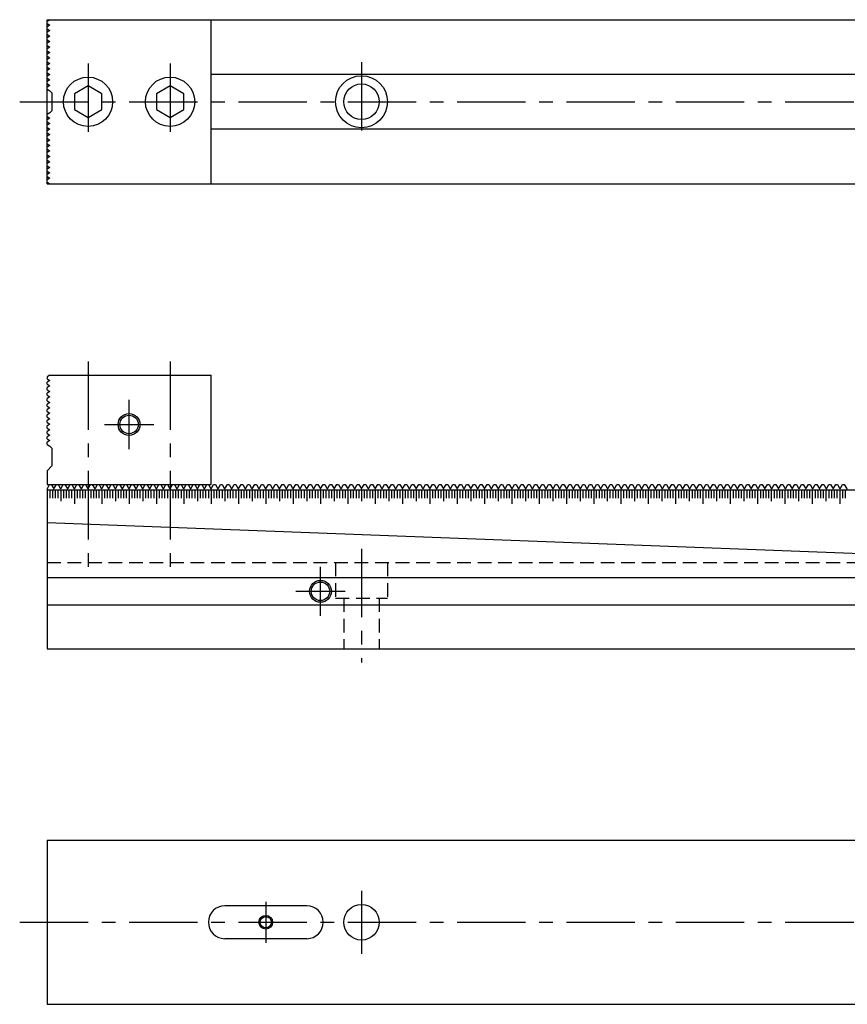
# Model space of a CAD drawing. Extents: x 1 to 971, y 0 to 440.
# Drawn here: x 200 to 503, y 80 to 440 of the extents above; entities that cross this region are included whole.
import ezdxf

# ---------------------------------------------------------------- set-up
doc = ezdxf.new("R2010")
doc.units = 0
doc.header["$LTSCALE"] = 20
doc.header["$MEASUREMENT"] = 0
doc.linetypes.add('CENTER', pattern=[2, 1.25, -0.25, 0.25, -0.25])
doc.linetypes.add('HIDDEN', pattern=[0.375, 0.25, -0.125])
doc.layers.get('0').update_dxf_attribs({"linetype": 'CONTINUOUS'})
for name, color, linetype in [('1', 1, 'CENTER'), ('2', 2, 'HIDDEN'), ('3', 3, 'CONTINUOUS')]:
    doc.layers.add(name, color=color, linetype=linetype)

msp = doc.modelspace()

# ---------------------------------------------------------------- linework, layer by layer
for p, q in [((210, 440), (840, 440)), ((210, 380), (210, 440)), ((211.05, 440), (210, 439.39)), ((270, 380), (270, 440)), ((210, 438.61), (211.05, 438)), ((211.05, 438), (210, 437.39)), ((210, 436.61), (211.05, 436)), ((211.05, 436), (210, 435.39)), ((210, 434.61), (211.05, 434)), ((211.05, 434), (210, 433.39)), ((210, 432.61), (211.05, 432)), ((211.05, 432), (210, 431.39)), ((210, 430.61), (211.05, 430)), ((211.05, 430), (210, 429.39)), ((210, 428.61), (211.05, 428)), ((211.05, 428), (210, 427.39)), ((210, 426.61), (211.05, 426)), ((211.05, 426), (210, 425.39)), ((210, 424.61), (211.05, 424)), ((211.05, 424), (210, 423.39)), ((210, 422.61), (211.05, 422)), ((211.05, 422), (210, 421.39)), ((210, 420.61), (211.05, 420)), ((211.05, 420), (210, 419.39)), ((210, 418.61), (211.05, 418)), ((211.05, 418), (210, 417.39)), ((840, 420), (270, 420)), ((210, 416.61), (211.05, 416)), ((211.05, 416), (210, 415.39)), ((210, 414.61), (211.05, 414)), ((225, 415.77), (220, 412.89)), ((230, 412.89), (225, 415.77)), ((255, 415.77), (250, 412.89)), ((260, 412.89), (255, 415.77)), ((211.05, 414), (211.75, 413.3)), ((211.75, 413.3), (211.75, 406.7)), ((220, 412.89), (220, 407.11)), ((230, 407.11), (230, 412.89)), ((250, 412.89), (250, 407.11)), ((260, 407.11), (260, 412.89)), ((220, 407.11), (225, 404.23)), ((225, 404.23), (230, 407.11)), ((250, 407.11), (255, 404.23)), ((255, 404.23), (260, 407.11)), ((211.05, 406), (210, 405.39)), ((210, 404.61), (211.05, 404)), ((211.05, 404), (210, 403.39)), ((211.75, 406.7), (211.05, 406)), ((210, 402.61), (211.05, 402)), ((211.05, 402), (210, 401.39)), ((210, 400.61), (211.05, 400)), ((211.05, 400), (210, 399.39)), ((840, 400), (270, 400)), ((210, 398.61), (211.05, 398)), ((211.05, 398), (210, 397.39)), ((210, 396.61), (211.05, 396)), ((211.05, 396), (210, 395.39)), ((210, 394.61), (211.05, 394)), ((211.05, 394), (210, 393.39)), ((210, 392.61), (211.05, 392)), ((211.05, 392), (210, 391.39)), ((210, 390.61), (211.05, 390)), ((211.05, 390), (210, 389.39)), ((210, 388.61), (211.05, 388)), ((211.05, 388), (210, 387.39)), ((210, 386.61), (211.05, 386)), ((211.05, 386), (210, 385.39)), ((210, 384.61), (211.05, 384)), ((211.05, 384), (210, 383.39)), ((210, 382.61), (211.05, 382)), ((211.05, 382), (210, 381.39)), ((210, 380.61), (211.05, 380)), ((210, 380), (840, 380)), ((211.05, 310), (210, 309.48)), ((211.05, 310), (270, 310)), ((270, 270), (270, 310)), ((210, 309.48), (210, 308.7)), ((210, 308.7), (211.05, 308.09)), ((211.05, 308.09), (210, 307.48)), ((210, 306.7), (210, 307.48)), ((210, 306.7), (211.05, 306.09)), ((211.05, 306.09), (210, 305.48)), ((210, 304.7), (210, 305.48)), ((210, 304.7), (211.05, 304.09)), ((211.05, 304.09), (210, 303.48)), ((210, 302.7), (210, 303.48)), ((210, 302.7), (211.05, 302.09)), ((211.05, 302.09), (210, 301.48)), ((210, 300.7), (210, 301.48)), ((210, 300.7), (211.05, 300.09)), ((211.05, 300.09), (210, 299.48)), ((210, 298.7), (210, 299.48)), ((210, 298.7), (211.05, 298.09)), ((211.05, 298.09), (210, 297.48)), ((210, 296.7), (210, 297.48)), ((210, 296.7), (211.05, 296.09)), ((211.05, 296.09), (210, 295.48)), ((210, 294.7), (210, 295.48)), ((210, 294.7), (211.05, 294.09)), ((211.05, 294.09), (210, 293.48)), ((210, 292.7), (210, 293.48)), ((210, 292.7), (211.05, 292.09)), ((211.05, 292.09), (210, 291.48)), ((210, 290.7), (210, 291.48)), ((210, 290.7), (211.05, 290.09)), ((211.05, 290.09), (210, 289.48)), ((210, 288.7), (210, 289.48)), ((210, 288.7), (211.05, 288.09)), ((211.05, 288.09), (210, 287.48)), ((210, 286.7), (210, 287.48)), ((210, 286.7), (211.05, 286.09)), ((211.05, 286.09), (210, 285.48)), ((210, 284.7), (210, 285.48)), ((210, 284.7), (211.05, 284.09)), ((211.05, 284.09), (211.75, 283.39)), ((211.75, 283.39), (211.75, 276.84)), ((211.75, 276.84), (210, 275.09)), ((210, 275.09), (210, 270)), ((210, 268.37), (210.94, 270)), ((210, 270), (270, 270)), ((210.94, 270), (211.56, 270)), ((211.56, 270), (212.33, 268.67)), ((212.67, 268.67), (213.44, 270)), ((213.44, 270), (214.06, 270)), ((214.06, 270), (214.83, 268.67)), ((215.17, 268.67), (215.94, 270)), ((215.94, 270), (216.56, 270)), ((216.56, 270), (217.33, 268.67)), ((217.67, 268.67), (218.44, 270)), ((218.44, 270), (219.06, 270)), ((219.06, 270), (219.83, 268.67)), ((220.17, 268.67), (220.94, 270)), ((220.94, 270), (221.56, 270)), ((221.56, 270), (222.33, 268.67)), ((222.67, 268.67), (223.44, 270)), ((223.44, 270), (224.06, 270)), ((224.06, 270), (224.83, 268.67)), ((225.17, 268.67), (225.94, 270)), ((225.94, 270), (226.56, 270)), ((226.56, 270), (227.33, 268.67)), ((227.67, 268.67), (228.44, 270)), ((228.44, 270), (229.06, 270)), ((229.06, 270), (229.83, 268.67)), ((230.17, 268.67), (230.94, 270)), ((230.94, 270), (231.56, 270)), ((231.56, 270), (232.33, 268.67)), ((232.67, 268.67), (233.44, 270)), ((233.44, 270), (234.06, 270)), ((234.06, 270), (234.83, 268.67)), ((235.17, 268.67), (235.94, 270)), ((235.94, 270), (236.56, 270)), ((236.56, 270), (237.33, 268.67)), ((237.67, 268.67), (238.44, 270)), ((238.44, 270), (239.06, 270)), ((239.06, 270), (239.83, 268.67)), ((240.17, 268.67), (240.94, 270)), ((240.94, 270), (241.56, 270)), ((241.56, 270), (242.33, 268.67)), ((242.67, 268.67), (243.44, 270)), ((243.44, 270), (244.06, 270)), ((244.06, 270), (244.83, 268.67)), ((245.17, 268.67), (245.94, 270)), ((245.94, 270), (246.56, 270)), ((246.56, 270), (247.33, 268.67)), ((247.67, 268.67), (248.44, 270)), ((248.44, 270), (249.06, 270)), ((249.06, 270), (249.83, 268.67)), ((250.17, 268.67), (250.94, 270)), ((250.94, 270), (251.56, 270)), ((251.56, 270), (252.33, 268.67)), ((252.67, 268.67), (253.44, 270)), ((253.44, 270), (254.06, 270)), ((254.06, 270), (254.83, 268.67)), ((255.17, 268.67), (255.94, 270)), ((255.94, 270), (256.56, 270)), ((256.56, 270), (257.33, 268.67)), ((257.67, 268.67), (258.44, 270)), ((258.44, 270), (259.06, 270)), ((259.06, 270), (259.83, 268.67)), ((260.17, 268.67), (260.94, 270)), ((260.94, 270), (261.56, 270)), ((261.56, 270), (262.33, 268.67)), ((262.67, 268.67), (263.44, 270)), ((263.44, 270), (264.06, 270)), ((264.06, 270), (264.83, 268.67)), ((265.17, 268.67), (265.94, 270)), ((265.94, 270), (266.56, 270)), ((266.56, 270), (267.33, 268.67)), ((267.67, 268.67), (268.44, 270)), ((268.44, 270), (269.06, 270)), ((269.06, 270), (269.83, 268.67)), ((270.17, 268.67), (270.94, 270)), ((270.94, 270), (271.56, 270)), ((271.56, 270), (272.33, 268.67)), ((272.67, 268.67), (273.44, 270)), ((273.44, 270), (274.06, 270)), ((274.06, 270), (274.83, 268.67)), ((275.17, 268.67), (275.94, 270)), ((275.94, 270), (276.56, 270)), ((276.56, 270), (277.33, 268.67)), ((277.67, 268.67), (278.44, 270)), ((278.44, 270), (279.06, 270)), ((279.06, 270), (279.83, 268.67)), ((280.17, 268.67), (280.94, 270)), ((280.94, 270), (281.56, 270)), ((281.56, 270), (282.33, 268.67)), ((282.67, 268.67), (283.44, 270)), ((283.44, 270), (284.06, 270)), ((284.06, 270), (284.83, 268.67)), ((285.17, 268.67), (285.94, 270)), ((285.94, 270), (286.56, 270)), ((286.56, 270), (287.33, 268.67)), ((287.67, 268.67), (288.44, 270)), ((288.44, 270), (289.06, 270)), ((289.06, 270), (289.83, 268.67)), ((290.17, 268.67), (290.94, 270)), ((290.94, 270), (291.56, 270)), ((291.56, 270), (292.33, 268.67)), ((292.67, 268.67), (293.44, 270)), ((293.44, 270), (294.06, 270)), ((294.06, 270), (294.83, 268.67)), ((295.17, 268.67), (295.94, 270)), ((295.94, 270), (296.56, 270)), ((296.56, 270), (297.33, 268.67)), ((297.67, 268.67), (298.44, 270)), ((298.44, 270), (299.06, 270)), ((299.06, 270), (299.83, 268.67)), ((300.17, 268.67), (300.94, 270)), ((300.94, 270), (301.56, 270)), ((301.56, 270), (302.33, 268.67)), ((302.67, 268.67), (303.44, 270)), ((303.44, 270), (304.06, 270)), ((304.06, 270), (304.83, 268.67)), ((305.17, 268.67), (305.94, 270)), ((305.94, 270), (306.56, 270)), ((306.56, 270), (307.33, 268.67)), ((307.67, 268.67), (308.44, 270)), ((308.44, 270), (309.06, 270)), ((309.06, 270), (309.83, 268.67)), ((310.17, 268.67), (310.94, 270)), ((310.94, 270), (311.56, 270)), ((311.56, 270), (312.33, 268.67)), ((312.67, 268.67), (313.44, 270)), ((313.44, 270), (314.06, 270)), ((314.06, 270), (314.83, 268.67)), ((315.17, 268.67), (315.94, 270)), ((315.94, 270), (316.56, 270)), ((316.56, 270), (317.33, 268.67)), ((317.67, 268.67), (318.44, 270)), ((318.44, 270), (319.06, 270)), ((319.06, 270), (319.83, 268.67)), ((320.17, 268.67), (320.94, 270)), ((320.94, 270), (321.56, 270)), ((321.56, 270), (322.33, 268.67)), ((322.67, 268.67), (323.44, 270)), ((323.44, 270), (324.06, 270)), ((324.06, 270), (324.83, 268.67)), ((325.17, 268.67), (325.94, 270)), ((325.94, 270), (326.56, 270)), ((326.56, 270), (327.33, 268.67)), ((327.67, 268.67), (328.44, 270)), ((328.44, 270), (329.06, 270)), ((329.06, 270), (329.83, 268.67)), ((330.17, 268.67), (330.94, 270)), ((330.94, 270), (331.56, 270)), ((331.56, 270), (332.33, 268.67)), ((332.67, 268.67), (333.44, 270)), ((333.44, 270), (334.06, 270)), ((334.06, 270), (334.83, 268.67)), ((335.17, 268.67), (335.94, 270)), ((335.94, 270), (336.56, 270)), ((336.56, 270), (337.33, 268.67)), ((337.67, 268.67), (338.44, 270)), ((338.44, 270), (339.06, 270)), ((339.06, 270), (339.83, 268.67)), ((340.17, 268.67), (340.94, 270)), ((340.94, 270), (341.56, 270)), ((341.56, 270), (342.33, 268.67)), ((342.67, 268.67), (343.44, 270)), ((343.44, 270), (344.06, 270)), ((344.06, 270), (344.83, 268.67)), ((345.17, 268.67), (345.94, 270)), ((345.94, 270), (346.56, 270)), ((346.56, 270), (347.33, 268.67)), ((347.67, 268.67), (348.44, 270)), ((348.44, 270), (349.06, 270)), ((349.06, 270), (349.83, 268.67)), ((350.17, 268.67), (350.94, 270)), ((350.94, 270), (351.56, 270)), ((351.56, 270), (352.33, 268.67)), ((352.67, 268.67), (353.44, 270)), ((353.44, 270), (354.06, 270)), ((354.06, 270), (354.83, 268.67)), ((355.17, 268.67), (355.94, 270)), ((355.94, 270), (356.56, 270)), ((356.56, 270), (357.33, 268.67)), ((357.67, 268.67), (358.44, 270)), ((358.44, 270), (359.06, 270)), ((359.06, 270), (359.83, 268.67)), ((360.17, 268.67), (360.94, 270)), ((360.94, 270), (361.56, 270)), ((361.56, 270), (362.33, 268.67)), ((362.67, 268.67), (363.44, 270)), ((363.44, 270), (364.06, 270)), ((364.06, 270), (364.83, 268.67)), ((365.17, 268.67), (365.94, 270)), ((365.94, 270), (366.56, 270)), ((366.56, 270), (367.33, 268.67)), ((367.67, 268.67), (368.44, 270)), ((368.44, 270), (369.06, 270)), ((369.06, 270), (369.83, 268.67)), ((370.17, 268.67), (370.94, 270)), ((370.94, 270), (371.56, 270)), ((371.56, 270), (372.33, 268.67)), ((372.67, 268.67), (373.44, 270)), ((373.44, 270), (374.06, 270)), ((374.06, 270), (374.83, 268.67)), ((375.17, 268.67), (375.94, 270)), ((375.94, 270), (376.56, 270)), ((376.56, 270), (377.33, 268.67)), ((377.67, 268.67), (378.44, 270)), ((378.44, 270), (379.06, 270)), ((379.06, 270), (379.83, 268.67)), ((380.17, 268.67), (380.94, 270)), ((380.94, 270), (381.56, 270)), ((381.56, 270), (382.33, 268.67)), ((382.67, 268.67), (383.44, 270)), ((383.44, 270), (384.06, 270)), ((384.06, 270), (384.83, 268.67)), ((385.17, 268.67), (385.94, 270)), ((385.94, 270), (386.56, 270)), ((386.56, 270), (387.33, 268.67)), ((387.67, 268.67), (388.44, 270)), ((388.44, 270), (389.06, 270)), ((389.06, 270), (389.83, 268.67)), ((390.17, 268.67), (390.94, 270)), ((390.94, 270), (391.56, 270)), ((391.56, 270), (392.33, 268.67)), ((392.67, 268.67), (393.44, 270)), ((393.44, 270), (394.06, 270)), ((394.06, 270), (394.83, 268.67)), ((395.17, 268.67), (395.94, 270)), ((395.94, 270), (396.56, 270)), ((396.56, 270), (397.33, 268.67)), ((397.67, 268.67), (398.44, 270)), ((398.44, 270), (399.06, 270)), ((399.06, 270), (399.83, 268.67)), ((400.17, 268.67), (400.94, 270)), ((400.94, 270), (401.56, 270)), ((401.56, 270), (402.33, 268.67)), ((402.67, 268.67), (403.44, 270)), ((403.44, 270), (404.06, 270)), ((404.06, 270), (404.83, 268.67)), ((405.17, 268.67), (405.94, 270)), ((405.94, 270), (406.56, 270)), ((406.56, 270), (407.33, 268.67)), ((407.67, 268.67), (408.44, 270)), ((408.44, 270), (409.06, 270)), ((409.06, 270), (409.83, 268.67)), ((410.17, 268.67), (410.94, 270)), ((410.94, 270), (411.56, 270)), ((411.56, 270), (412.33, 268.67)), ((412.67, 268.67), (413.44, 270)), ((413.44, 270), (414.06, 270)), ((414.06, 270), (414.83, 268.67)), ((415.17, 268.67), (415.94, 270)), ((415.94, 270), (416.56, 270)), ((416.56, 270), (417.33, 268.67)), ((417.67, 268.67), (418.44, 270)), ((418.44, 270), (419.06, 270)), ((419.06, 270), (419.83, 268.67)), ((420.17, 268.67), (420.94, 270)), ((420.94, 270), (421.56, 270)), ((421.56, 270), (422.33, 268.67)), ((422.67, 268.67), (423.44, 270)), ((423.44, 270), (424.06, 270)), ((424.06, 270), (424.83, 268.67)), ((425.17, 268.67), (425.94, 270)), ((425.94, 270), (426.56, 270)), ((426.56, 270), (427.33, 268.67)), ((427.67, 268.67), (428.44, 270)), ((428.44, 270), (429.06, 270)), ((429.06, 270), (429.83, 268.67)), ((430.17, 268.67), (430.94, 270)), ((430.94, 270), (431.56, 270)), ((431.56, 270), (432.33, 268.67)), ((432.67, 268.67), (433.44, 270)), ((433.44, 270), (434.06, 270)), ((434.06, 270), (434.83, 268.67)), ((435.17, 268.67), (435.94, 270)), ((435.94, 270), (436.56, 270)), ((436.56, 270), (437.33, 268.67)), ((437.67, 268.67), (438.44, 270)), ((438.44, 270), (439.06, 270)), ((439.06, 270), (439.83, 268.67)), ((440.17, 268.67), (440.94, 270)), ((440.94, 270), (441.56, 270)), ((441.56, 270), (442.33, 268.67)), ((442.67, 268.67), (443.44, 270)), ((443.44, 270), (444.06, 270)), ((444.06, 270), (444.83, 268.67)), ((445.17, 268.67), (445.94, 270)), ((445.94, 270), (446.56, 270)), ((446.56, 270), (447.33, 268.67)), ((447.67, 268.67), (448.44, 270)), ((448.44, 270), (449.06, 270)), ((449.06, 270), (449.83, 268.67)), ((450.17, 268.67), (450.94, 270)), ((450.94, 270), (451.56, 270)), ((451.56, 270), (452.33, 268.67)), ((452.67, 268.67), (453.44, 270)), ((453.44, 270), (454.06, 270)), ((454.06, 270), (454.83, 268.67)), ((455.17, 268.67), (455.94, 270)), ((455.94, 270), (456.56, 270)), ((456.56, 270), (457.33, 268.67)), ((457.67, 268.67), (458.44, 270)), ((458.44, 270), (459.06, 270)), ((459.06, 270), (459.83, 268.67)), ((460.17, 268.67), (460.94, 270)), ((460.94, 270), (461.56, 270)), ((461.56, 270), (462.33, 268.67)), ((462.67, 268.67), (463.44, 270)), ((463.44, 270), (464.06, 270)), ((464.06, 270), (464.83, 268.67)), ((465.17, 268.67), (465.94, 270)), ((465.94, 270), (466.56, 270)), ((466.56, 270), (467.33, 268.67)), ((467.67, 268.67), (468.44, 270)), ((468.44, 270), (469.06, 270)), ((469.06, 270), (469.83, 268.67)), ((470.17, 268.67), (470.94, 270)), ((470.94, 270), (471.56, 270)), ((471.56, 270), (472.33, 268.67)), ((472.67, 268.67), (473.44, 270)), ((473.44, 270), (474.06, 270)), ((474.06, 270), (474.83, 268.67)), ((475.17, 268.67), (475.94, 270)), ((475.94, 270), (476.56, 270)), ((476.56, 270), (477.33, 268.67)), ((477.67, 268.67), (478.44, 270)), ((478.44, 270), (479.06, 270)), ((479.06, 270), (479.83, 268.67)), ((480.17, 268.67), (480.94, 270)), ((480.94, 270), (481.56, 270)), ((481.56, 270), (482.33, 268.67)), ((482.67, 268.67), (483.44, 270)), ((483.44, 270), (484.06, 270)), ((484.06, 270), (484.83, 268.67)), ((485.17, 268.67), (485.94, 270)), ((485.94, 270), (486.56, 270)), ((486.56, 270), (487.33, 268.67)), ((487.67, 268.67), (488.44, 270)), ((488.44, 270), (489.06, 270)), ((489.06, 270), (489.83, 268.67)), ((490.17, 268.67), (490.94, 270)), ((490.94, 270), (491.56, 270)), ((491.56, 270), (492.33, 268.67)), ((492.67, 268.67), (493.44, 270)), ((493.44, 270), (494.06, 270)), ((494.06, 270), (494.83, 268.67)), ((495.17, 268.67), (495.94, 270)), ((495.94, 270), (496.56, 270)), ((496.56, 270), (497.33, 268.67)), ((497.67, 268.67), (498.44, 270)), ((498.44, 270), (499.06, 270)), ((499.06, 270), (499.83, 268.67)), ((500.17, 268.67), (500.94, 270)), ((500.94, 270), (501.56, 270)), ((501.56, 270), (502.33, 268.67)), ((210, 268.37), (210, 210)), ((840, 268), (210, 268)), ((525, 244), (210, 256)), ((210, 236), (840, 236)), ((210, 226), (840, 226)), ((210, 210), (519, 210)), ((210, 140), (210, 80)), ((210, 140), (840, 140)), ((305, 116), (275, 116)), ((305, 104), (275, 104)), ((210, 80), (840, 80))]:
    msp.add_line(p, q)
for points in [[(212.33, 268.67, 0), (212.4, 268.6, 0), (212.5, 268.57, 0), (212.6, 268.6, 0), (212.67, 268.67, 0)], [(214.83, 268.67, 0), (214.9, 268.6, 0), (215, 268.57, 0), (215.1, 268.6, 0), (215.17, 268.67, 0)], [(217.33, 268.67, 0), (217.4, 268.6, 0), (217.5, 268.57, 0), (217.6, 268.6, 0), (217.67, 268.67, 0)], [(219.83, 268.67, 0), (219.9, 268.6, 0), (220, 268.57, 0), (220.1, 268.6, 0), (220.17, 268.67, 0)], [(222.33, 268.67, 0), (222.4, 268.6, 0), (222.5, 268.57, 0), (222.6, 268.6, 0), (222.67, 268.67, 0)], [(224.83, 268.67, 0), (224.9, 268.6, 0), (225, 268.57, 0), (225.1, 268.6, 0), (225.17, 268.67, 0)], [(227.33, 268.67, 0), (227.4, 268.6, 0), (227.5, 268.57, 0), (227.6, 268.6, 0), (227.67, 268.67, 0)], [(229.83, 268.67, 0), (229.9, 268.6, 0), (230, 268.57, 0), (230.1, 268.6, 0), (230.17, 268.67, 0)], [(232.33, 268.67, 0), (232.4, 268.6, 0), (232.5, 268.57, 0), (232.6, 268.6, 0), (232.67, 268.67, 0)], [(234.83, 268.67, 0), (234.9, 268.6, 0), (235, 268.57, 0), (235.1, 268.6, 0), (235.17, 268.67, 0)], [(237.33, 268.67, 0), (237.4, 268.6, 0), (237.5, 268.57, 0), (237.6, 268.6, 0), (237.67, 268.67, 0)], [(239.83, 268.67, 0), (239.9, 268.6, 0), (240, 268.57, 0), (240.1, 268.6, 0), (240.17, 268.67, 0)], [(242.33, 268.67, 0), (242.4, 268.6, 0), (242.5, 268.57, 0), (242.6, 268.6, 0), (242.67, 268.67, 0)], [(244.83, 268.67, 0), (244.9, 268.6, 0), (245, 268.57, 0), (245.1, 268.6, 0), (245.17, 268.67, 0)], [(247.33, 268.67, 0), (247.4, 268.6, 0), (247.5, 268.57, 0), (247.6, 268.6, 0), (247.67, 268.67, 0)], [(249.83, 268.67, 0), (249.9, 268.6, 0), (250, 268.57, 0), (250.1, 268.6, 0), (250.17, 268.67, 0)], [(252.33, 268.67, 0), (252.4, 268.6, 0), (252.5, 268.57, 0), (252.6, 268.6, 0), (252.67, 268.67, 0)], [(254.83, 268.67, 0), (254.9, 268.6, 0), (255, 268.57, 0), (255.1, 268.6, 0), (255.17, 268.67, 0)], [(257.33, 268.67, 0), (257.4, 268.6, 0), (257.5, 268.57, 0), (257.6, 268.6, 0), (257.67, 268.67, 0)], [(259.83, 268.67, 0), (259.9, 268.6, 0), (260, 268.57, 0), (260.1, 268.6, 0), (260.17, 268.67, 0)], [(262.33, 268.67, 0), (262.4, 268.6, 0), (262.5, 268.57, 0), (262.6, 268.6, 0), (262.67, 268.67, 0)], [(264.83, 268.67, 0), (264.9, 268.6, 0), (265, 268.57, 0), (265.1, 268.6, 0), (265.17, 268.67, 0)], [(267.33, 268.67, 0), (267.4, 268.6, 0), (267.5, 268.57, 0), (267.6, 268.6, 0), (267.67, 268.67, 0)], [(269.83, 268.67, 0), (269.9, 268.6, 0), (270, 268.57, 0), (270.1, 268.6, 0), (270.17, 268.67, 0)], [(272.33, 268.67, 0), (272.4, 268.6, 0), (272.5, 268.57, 0), (272.6, 268.6, 0), (272.67, 268.67, 0)], [(274.83, 268.67, 0), (274.9, 268.6, 0), (275, 268.57, 0), (275.1, 268.6, 0), (275.17, 268.67, 0)], [(277.33, 268.67, 0), (277.4, 268.6, 0), (277.5, 268.57, 0), (277.6, 268.6, 0), (277.67, 268.67, 0)], [(279.83, 268.67, 0), (279.9, 268.6, 0), (280, 268.57, 0), (280.1, 268.6, 0), (280.17, 268.67, 0)], [(282.33, 268.67, 0), (282.4, 268.6, 0), (282.5, 268.57, 0), (282.6, 268.6, 0), (282.67, 268.67, 0)], [(284.83, 268.67, 0), (284.9, 268.6, 0), (285, 268.57, 0), (285.1, 268.6, 0), (285.17, 268.67, 0)], [(287.33, 268.67, 0), (287.4, 268.6, 0), (287.5, 268.57, 0), (287.6, 268.6, 0), (287.67, 268.67, 0)], [(289.83, 268.67, 0), (289.9, 268.6, 0), (290, 268.57, 0), (290.1, 268.6, 0), (290.17, 268.67, 0)], [(292.33, 268.67, 0), (292.4, 268.6, 0), (292.5, 268.57, 0), (292.6, 268.6, 0), (292.67, 268.67, 0)], [(294.83, 268.67, 0), (294.9, 268.6, 0), (295, 268.57, 0), (295.1, 268.6, 0), (295.17, 268.67, 0)], [(297.33, 268.67, 0), (297.4, 268.6, 0), (297.5, 268.57, 0), (297.6, 268.6, 0), (297.67, 268.67, 0)], [(299.83, 268.67, 0), (299.9, 268.6, 0), (300, 268.57, 0), (300.1, 268.6, 0), (300.17, 268.67, 0)], [(302.33, 268.67, 0), (302.4, 268.6, 0), (302.5, 268.57, 0), (302.6, 268.6, 0), (302.67, 268.67, 0)], [(304.83, 268.67, 0), (305, 268.57, 0), (305.1, 268.6, 0), (305.17, 268.67, 0)], [(307.33, 268.67, 0), (307.4, 268.6, 0), (307.5, 268.57, 0), (307.6, 268.6, 0), (307.67, 268.67, 0)], [(309.83, 268.67, 0), (309.9, 268.6, 0), (310, 268.57, 0), (310.1, 268.6, 0), (310.17, 268.67, 0)], [(312.33, 268.67, 0), (312.4, 268.6, 0), (312.5, 268.57, 0), (312.6, 268.6, 0), (312.67, 268.67, 0)], [(314.83, 268.67, 0), (314.9, 268.6, 0), (315, 268.57, 0), (315.1, 268.6, 0), (315.17, 268.67, 0)], [(317.33, 268.67, 0), (317.4, 268.6, 0), (317.5, 268.57, 0), (317.6, 268.6, 0), (317.67, 268.67, 0)], [(319.83, 268.67, 0), (319.9, 268.6, 0), (320, 268.57, 0), (320.17, 268.67, 0)], [(322.33, 268.67, 0), (322.4, 268.6, 0), (322.5, 268.57, 0), (322.6, 268.6, 0), (322.67, 268.67, 0)], [(324.83, 268.67, 0), (324.9, 268.6, 0), (325, 268.57, 0), (325.1, 268.6, 0), (325.17, 268.67, 0)], [(327.33, 268.67, 0), (327.4, 268.6, 0), (327.5, 268.57, 0), (327.6, 268.6, 0), (327.67, 268.67, 0)], [(329.83, 268.67, 0), (329.9, 268.6, 0), (330, 268.57, 0), (330.1, 268.6, 0), (330.17, 268.67, 0)], [(332.33, 268.67, 0), (332.4, 268.6, 0), (332.5, 268.57, 0), (332.6, 268.6, 0), (332.67, 268.67, 0)], [(334.83, 268.67, 0), (334.9, 268.6, 0), (335, 268.57, 0), (335.1, 268.6, 0), (335.17, 268.67, 0)], [(337.33, 268.67, 0), (337.4, 268.6, 0), (337.5, 268.57, 0), (337.6, 268.6, 0), (337.67, 268.67, 0)], [(339.83, 268.67, 0), (339.9, 268.6, 0), (340, 268.57, 0), (340.1, 268.6, 0), (340.17, 268.67, 0)], [(342.33, 268.67, 0), (342.4, 268.6, 0), (342.5, 268.57, 0), (342.6, 268.6, 0), (342.67, 268.67, 0)], [(344.83, 268.67, 0), (344.9, 268.6, 0), (345, 268.57, 0), (345.1, 268.6, 0), (345.17, 268.67, 0)], [(347.33, 268.67, 0), (347.4, 268.6, 0), (347.5, 268.57, 0), (347.6, 268.6, 0), (347.67, 268.67, 0)], [(349.83, 268.67, 0), (349.9, 268.6, 0), (350, 268.57, 0), (350.1, 268.6, 0), (350.17, 268.67, 0)], [(352.33, 268.67, 0), (352.4, 268.6, 0), (352.5, 268.57, 0), (352.6, 268.6, 0), (352.67, 268.67, 0)], [(354.83, 268.67, 0), (354.9, 268.6, 0), (355, 268.57, 0), (355.1, 268.6, 0), (355.17, 268.67, 0)], [(357.33, 268.67, 0), (357.4, 268.6, 0), (357.5, 268.57, 0), (357.6, 268.6, 0), (357.67, 268.67, 0)], [(359.83, 268.67, 0), (359.9, 268.6, 0), (360, 268.57, 0), (360.1, 268.6, 0), (360.17, 268.67, 0)], [(362.33, 268.67, 0), (362.4, 268.6, 0), (362.5, 268.57, 0), (362.6, 268.6, 0), (362.67, 268.67, 0)], [(364.83, 268.67, 0), (364.9, 268.6, 0), (365, 268.57, 0), (365.1, 268.6, 0), (365.17, 268.67, 0)], [(367.33, 268.67, 0), (367.4, 268.6, 0), (367.5, 268.57, 0), (367.6, 268.6, 0), (367.67, 268.67, 0)], [(369.83, 268.67, 0), (369.9, 268.6, 0), (370, 268.57, 0), (370.1, 268.6, 0), (370.17, 268.67, 0)], [(372.33, 268.67, 0), (372.4, 268.6, 0), (372.5, 268.57, 0), (372.6, 268.6, 0), (372.67, 268.67, 0)], [(374.83, 268.67, 0), (374.9, 268.6, 0), (375, 268.57, 0), (375.1, 268.6, 0), (375.17, 268.67, 0)], [(377.33, 268.67, 0), (377.4, 268.6, 0), (377.5, 268.57, 0), (377.6, 268.6, 0), (377.67, 268.67, 0)], [(379.83, 268.67, 0), (379.9, 268.6, 0), (380, 268.57, 0), (380.1, 268.6, 0), (380.17, 268.67, 0)], [(382.33, 268.67, 0), (382.4, 268.6, 0), (382.5, 268.57, 0), (382.6, 268.6, 0), (382.67, 268.67, 0)], [(384.83, 268.67, 0), (384.9, 268.6, 0), (385, 268.57, 0), (385.1, 268.6, 0), (385.17, 268.67, 0)], [(387.33, 268.67, 0), (387.4, 268.6, 0), (387.5, 268.57, 0), (387.6, 268.6, 0), (387.67, 268.67, 0)], [(389.83, 268.67, 0), (389.9, 268.6, 0), (390, 268.57, 0), (390.1, 268.6, 0), (390.17, 268.67, 0)], [(392.33, 268.67, 0), (392.4, 268.6, 0), (392.5, 268.57, 0), (392.6, 268.6, 0), (392.67, 268.67, 0)], [(394.83, 268.67, 0), (394.9, 268.6, 0), (395, 268.57, 0), (395.1, 268.6, 0), (395.17, 268.67, 0)], [(397.33, 268.67, 0), (397.4, 268.6, 0), (397.5, 268.57, 0), (397.6, 268.6, 0), (397.67, 268.67, 0)], [(399.83, 268.67, 0), (399.9, 268.6, 0), (400, 268.57, 0), (400.1, 268.6, 0), (400.17, 268.67, 0)], [(402.33, 268.67, 0), (402.4, 268.6, 0), (402.5, 268.57, 0), (402.6, 268.6, 0), (402.67, 268.67, 0)], [(404.83, 268.67, 0), (404.9, 268.6, 0), (405, 268.57, 0), (405.1, 268.6, 0), (405.17, 268.67, 0)], [(407.33, 268.67, 0), (407.4, 268.6, 0), (407.5, 268.57, 0), (407.6, 268.6, 0), (407.67, 268.67, 0)], [(409.83, 268.67, 0), (409.9, 268.6, 0), (410, 268.57, 0), (410.1, 268.6, 0), (410.17, 268.67, 0)], [(412.33, 268.67, 0), (412.4, 268.6, 0), (412.5, 268.57, 0), (412.6, 268.6, 0), (412.67, 268.67, 0)], [(414.83, 268.67, 0), (414.9, 268.6, 0), (415, 268.57, 0), (415.1, 268.6, 0), (415.17, 268.67, 0)], [(417.33, 268.67, 0), (417.4, 268.6, 0), (417.5, 268.57, 0), (417.6, 268.6, 0), (417.67, 268.67, 0)], [(419.83, 268.67, 0), (419.9, 268.6, 0), (420, 268.57, 0), (420.1, 268.6, 0), (420.17, 268.67, 0)], [(422.33, 268.67, 0), (422.4, 268.6, 0), (422.5, 268.57, 0), (422.6, 268.6, 0), (422.67, 268.67, 0)], [(424.83, 268.67, 0), (424.9, 268.6, 0), (425, 268.57, 0), (425.1, 268.6, 0), (425.17, 268.67, 0)], [(427.33, 268.67, 0), (427.4, 268.6, 0), (427.5, 268.57, 0), (427.6, 268.6, 0), (427.67, 268.67, 0)], [(429.83, 268.67, 0), (429.9, 268.6, 0), (430, 268.57, 0), (430.1, 268.6, 0), (430.17, 268.67, 0)], [(432.33, 268.67, 0), (432.4, 268.6, 0), (432.5, 268.57, 0), (432.6, 268.6, 0), (432.67, 268.67, 0)], [(434.83, 268.67, 0), (434.9, 268.6, 0), (435, 268.57, 0), (435.1, 268.6, 0), (435.17, 268.67, 0)], [(437.33, 268.67, 0), (437.4, 268.6, 0), (437.5, 268.57, 0), (437.6, 268.6, 0), (437.67, 268.67, 0)], [(439.83, 268.67, 0), (439.9, 268.6, 0), (440, 268.57, 0), (440.1, 268.6, 0), (440.17, 268.67, 0)], [(442.33, 268.67, 0), (442.4, 268.6, 0), (442.5, 268.57, 0), (442.6, 268.6, 0), (442.67, 268.67, 0)], [(444.83, 268.67, 0), (444.9, 268.6, 0), (445, 268.57, 0), (445.1, 268.6, 0), (445.17, 268.67, 0)], [(447.33, 268.67, 0), (447.4, 268.6, 0), (447.5, 268.57, 0), (447.6, 268.6, 0), (447.67, 268.67, 0)], [(449.83, 268.67, 0), (449.9, 268.6, 0), (450, 268.57, 0), (450.1, 268.6, 0), (450.17, 268.67, 0)], [(452.33, 268.67, 0), (452.4, 268.6, 0), (452.5, 268.57, 0), (452.6, 268.6, 0), (452.67, 268.67, 0)], [(454.83, 268.67, 0), (454.9, 268.6, 0), (455, 268.57, 0), (455.1, 268.6, 0), (455.17, 268.67, 0)], [(457.33, 268.67, 0), (457.4, 268.6, 0), (457.5, 268.57, 0), (457.6, 268.6, 0), (457.67, 268.67, 0)], [(459.83, 268.67, 0), (459.9, 268.6, 0), (460, 268.57, 0), (460.1, 268.6, 0), (460.17, 268.67, 0)], [(462.33, 268.67, 0), (462.4, 268.6, 0), (462.5, 268.57, 0), (462.6, 268.6, 0), (462.67, 268.67, 0)], [(464.83, 268.67, 0), (464.9, 268.6, 0), (465, 268.57, 0), (465.1, 268.6, 0), (465.17, 268.67, 0)], [(467.33, 268.67, 0), (467.4, 268.6, 0), (467.5, 268.57, 0), (467.6, 268.6, 0), (467.67, 268.67, 0)], [(469.83, 268.67, 0), (469.9, 268.6, 0), (470, 268.57, 0), (470.1, 268.6, 0), (470.17, 268.67, 0)], [(472.33, 268.67, 0), (472.4, 268.6, 0), (472.5, 268.57, 0), (472.6, 268.6, 0), (472.67, 268.67, 0)], [(474.83, 268.67, 0), (474.9, 268.6, 0), (475, 268.57, 0), (475.1, 268.6, 0), (475.17, 268.67, 0)], [(477.33, 268.67, 0), (477.4, 268.6, 0), (477.5, 268.57, 0), (477.6, 268.6, 0), (477.67, 268.67, 0)], [(479.83, 268.67, 0), (479.9, 268.6, 0), (480, 268.57, 0), (480.1, 268.6, 0), (480.17, 268.67, 0)], [(482.33, 268.67, 0), (482.4, 268.6, 0), (482.5, 268.57, 0), (482.6, 268.6, 0), (482.67, 268.67, 0)], [(484.83, 268.67, 0), (484.9, 268.6, 0), (485, 268.57, 0), (485.1, 268.6, 0), (485.17, 268.67, 0)], [(487.33, 268.67, 0), (487.4, 268.6, 0), (487.5, 268.57, 0), (487.6, 268.6, 0), (487.67, 268.67, 0)], [(489.83, 268.67, 0), (489.9, 268.6, 0), (490, 268.57, 0), (490.1, 268.6, 0), (490.17, 268.67, 0)], [(492.33, 268.67, 0), (492.4, 268.6, 0), (492.5, 268.57, 0), (492.6, 268.6, 0), (492.67, 268.67, 0)], [(494.83, 268.67, 0), (494.9, 268.6, 0), (495, 268.57, 0), (495.1, 268.6, 0), (495.17, 268.67, 0)], [(497.33, 268.67, 0), (497.4, 268.6, 0), (497.5, 268.57, 0), (497.6, 268.6, 0), (497.67, 268.67, 0)], [(499.83, 268.67, 0), (499.9, 268.6, 0), (500, 268.57, 0), (500.1, 268.6, 0), (500.17, 268.67, 0)], [(502.33, 268.67, 0), (502.4, 268.6, 0), (502.5, 268.57, 0), (502.6, 268.6, 0), (502.67, 268.67, 0)]]:
    msp.add_polyline3d(points)
for centre, radius in [((225, 410), 9), ((255, 410), 9), ((325, 410), 9.5), ((325, 410), 6.5), ((240, 292), 3.38), ((310, 231), 3.38), ((325, 110), 6.5), ((290, 110), 2.07)]:
    msp.add_circle(centre, radius)
for centre, start, end in [((275, 110), 90, 270), ((305, 110), 270, 90)]:
    msp.add_arc(centre, 6, start, end)
at = {"layer": '1'}
for p, q in [((225, 424), (225, 396)), ((255, 424), (255, 396)), ((325, 424.5), (325, 395.5)), ((200, 410), (850, 410)), ((225, 315), (225, 235.21)), ((255, 315), (255, 235.21)), ((240, 283), (240, 301)), ((231, 292), (249, 292)), ((325, 246.5), (325, 205)), ((310, 222), (310, 240)), ((301, 231), (319, 231)), ((325, 121.5), (325, 98.5)), ((290, 117.5), (290, 102.5)), ((200, 110), (850, 110))]:
    msp.add_line(p, q, dxfattribs=at)
at = {"layer": '2'}
for p, q in [((210, 241.5), (840, 241.5)), ((315.5, 241.5), (315.5, 228.5)), ((334.5, 241.5), (334.5, 228.5)), ((315.5, 228.5), (334.5, 228.5)), ((318.5, 228.5), (318.5, 210)), ((331.5, 228.5), (331.5, 210))]:
    msp.add_line(p, q, dxfattribs=at)
at = {"layer": '3'}
for p, q in [((211, 268), (211, 265)), ((212, 268), (212, 265)), ((213, 268), (213, 265)), ((214, 268), (214, 265)), ((215, 268), (215, 264)), ((216, 268), (216, 265)), ((217, 268), (217, 265)), ((218, 268), (218, 265)), ((219, 268), (219, 265)), ((220, 268), (220, 263)), ((221, 268), (221, 265)), ((222, 268), (222, 265)), ((223, 268), (223, 265)), ((224, 268), (224, 265)), ((225, 268), (225, 264)), ((226, 268), (226, 265)), ((227, 268), (227, 265)), ((228, 268), (228, 265)), ((229, 268), (229, 265)), ((230, 268), (230, 263)), ((231, 268), (231, 265)), ((232, 268), (232, 265)), ((233, 268), (233, 265)), ((234, 268), (234, 265)), ((235, 268), (235, 264)), ((236, 268), (236, 265)), ((237, 268), (237, 265)), ((238, 268), (238, 265)), ((239, 268), (239, 265)), ((240, 268), (240, 263)), ((241, 268), (241, 265)), ((242, 268), (242, 265)), ((243, 268), (243, 265)), ((244, 268), (244, 265)), ((245, 268), (245, 264)), ((246, 268), (246, 265)), ((247, 268), (247, 265)), ((248, 268), (248, 265)), ((249, 268), (249, 265)), ((250, 268), (250, 263)), ((251, 268), (251, 265)), ((252, 268), (252, 265)), ((253, 268), (253, 265)), ((254, 268), (254, 265)), ((255, 268), (255, 264)), ((256, 268), (256, 265)), ((257, 268), (257, 265)), ((258, 268), (258, 265)), ((259, 268), (259, 265)), ((260, 268), (260, 263)), ((261, 268), (261, 265)), ((262, 268), (262, 265)), ((263, 268), (263, 265)), ((264, 268), (264, 265)), ((265, 268), (265, 264)), ((266, 268), (266, 265)), ((267, 268), (267, 265)), ((268, 268), (268, 265)), ((269, 268), (269, 265)), ((270, 268), (270, 263)), ((271, 268), (271, 265)), ((272, 268), (272, 265)), ((273, 268), (273, 265)), ((274, 268), (274, 265)), ((275, 268), (275, 264)), ((276, 268), (276, 265)), ((277, 268), (277, 265)), ((278, 268), (278, 265)), ((279, 268), (279, 265)), ((280, 268), (280, 263)), ((281, 268), (281, 265)), ((282, 268), (282, 265)), ((283, 268), (283, 265)), ((284, 268), (284, 265)), ((285, 268), (285, 264)), ((286, 268), (286, 265)), ((287, 268), (287, 265)), ((288, 268), (288, 265)), ((289, 268), (289, 265)), ((290, 268), (290, 263)), ((291, 268), (291, 265)), ((292, 268), (292, 265)), ((293, 268), (293, 265)), ((294, 268), (294, 265)), ((295, 268), (295, 264)), ((296, 268), (296, 265)), ((297, 268), (297, 265)), ((298, 268), (298, 265)), ((299, 268), (299, 265)), ((300, 268), (300, 263)), ((301, 268), (301, 265)), ((302, 268), (302, 265)), ((303, 268), (303, 265)), ((304, 268), (304, 265)), ((305, 268), (305, 264)), ((306, 268), (306, 265)), ((307, 268), (307, 265)), ((308, 268), (308, 265)), ((309, 268), (309, 265)), ((310, 268), (310, 263)), ((311, 268), (311, 265)), ((312, 268), (312, 265)), ((313, 268), (313, 265)), ((314, 268), (314, 265)), ((315, 268), (315, 264)), ((316, 268), (316, 265)), ((317, 268), (317, 265)), ((318, 268), (318, 265)), ((319, 268), (319, 265)), ((320, 268), (320, 263)), ((321, 268), (321, 265)), ((322, 268), (322, 265)), ((323, 268), (323, 265)), ((324, 268), (324, 265)), ((325, 268), (325, 264)), ((326, 268), (326, 265)), ((327, 268), (327, 265)), ((328, 268), (328, 265)), ((329, 268), (329, 265)), ((330, 268), (330, 263)), ((331, 268), (331, 265)), ((332, 268), (332, 265)), ((333, 268), (333, 265)), ((334, 268), (334, 265)), ((335, 268), (335, 264)), ((336, 268), (336, 265)), ((337, 268), (337, 265)), ((338, 268), (338, 265)), ((339, 268), (339, 265)), ((340, 268), (340, 263)), ((341, 268), (341, 265)), ((342, 268), (342, 265)), ((343, 268), (343, 265)), ((344, 268), (344, 265)), ((345, 268), (345, 264)), ((346, 268), (346, 265)), ((347, 268), (347, 265)), ((348, 268), (348, 265)), ((349, 268), (349, 265)), ((350, 268), (350, 263)), ((351, 268), (351, 265)), ((352, 268), (352, 265)), ((353, 268), (353, 265)), ((354, 268), (354, 265)), ((355, 268), (355, 264)), ((356, 268), (356, 265)), ((357, 268), (357, 265)), ((358, 268), (358, 265)), ((359, 268), (359, 265)), ((360, 268), (360, 263)), ((361, 268), (361, 265)), ((362, 268), (362, 265)), ((363, 268), (363, 265)), ((364, 268), (364, 265)), ((365, 268), (365, 264)), ((366, 268), (366, 265)), ((367, 268), (367, 265)), ((368, 268), (368, 265)), ((369, 268), (369, 265)), ((370, 268), (370, 263)), ((371, 268), (371, 265)), ((372, 268), (372, 265)), ((373, 268), (373, 265)), ((374, 268), (374, 265)), ((375, 268), (375, 264)), ((376, 268), (376, 265)), ((377, 268), (377, 265)), ((378, 268), (378, 265)), ((379, 268), (379, 265)), ((380, 268), (380, 263)), ((381, 268), (381, 265)), ((382, 268), (382, 265)), ((383, 268), (383, 265)), ((384, 268), (384, 265)), ((385, 268), (385, 264)), ((386, 268), (386, 265)), ((387, 268), (387, 265)), ((388, 268), (388, 265)), ((389, 268), (389, 265)), ((390, 268), (390, 263)), ((391, 268), (391, 265)), ((392, 268), (392, 265)), ((393, 268), (393, 265)), ((394, 268), (394, 265)), ((395, 268), (395, 264)), ((396, 268), (396, 265)), ((397, 268), (397, 265)), ((398, 268), (398, 265)), ((399, 268), (399, 265)), ((400, 268), (400, 263)), ((401, 268), (401, 265)), ((402, 268), (402, 265)), ((403, 268), (403, 265)), ((404, 268), (404, 265)), ((405, 268), (405, 264)), ((406, 268), (406, 265)), ((407, 268), (407, 265)), ((408, 268), (408, 265)), ((409, 268), (409, 265)), ((410, 268), (410, 263)), ((411, 265), (411, 268)), ((412, 265), (412, 268)), ((413, 265), (413, 268)), ((414, 265), (414, 268)), ((415, 264), (415, 268)), ((416, 265), (416, 268)), ((417, 265), (417, 268)), ((418, 265), (418, 268)), ((419, 265), (419, 268)), ((420, 263), (420, 268)), ((421, 265), (421, 268)), ((422, 265), (422, 268)), ((423, 265), (423, 268)), ((424, 265), (424, 268)), ((425, 264), (425, 268)), ((426, 265), (426, 268)), ((427, 265), (427, 268)), ((428, 265), (428, 268)), ((429, 265), (429, 268)), ((430, 263), (430, 268)), ((431, 265), (431, 268)), ((432, 265), (432, 268)), ((433, 265), (433, 268)), ((434, 265), (434, 268)), ((435, 264), (435, 268)), ((436, 265), (436, 268)), ((437, 265), (437, 268)), ((438, 265), (438, 268)), ((439, 265), (439, 268)), ((440, 263), (440, 268)), ((441, 265), (441, 268)), ((442, 265), (442, 268)), ((443, 265), (443, 268)), ((444, 265), (444, 268)), ((445, 264), (445, 268)), ((446, 265), (446, 268)), ((447, 265), (447, 268)), ((448, 265), (448, 268)), ((449, 265), (449, 268)), ((450, 263), (450, 268)), ((451, 265), (451, 268)), ((452, 265), (452, 268)), ((453, 265), (453, 268)), ((454, 265), (454, 268)), ((455, 264), (455, 268)), ((456, 265), (456, 268)), ((457, 265), (457, 268)), ((458, 265), (458, 268)), ((459, 265), (459, 268)), ((460, 263), (460, 268)), ((461, 265), (461, 268)), ((462, 265), (462, 268)), ((463, 265), (463, 268)), ((464, 265), (464, 268)), ((465, 264), (465, 268)), ((466, 265), (466, 268)), ((467, 265), (467, 268)), ((468, 265), (468, 268)), ((469, 265), (469, 268)), ((470, 263), (470, 268)), ((471, 265), (471, 268)), ((472, 265), (472, 268)), ((473, 265), (473, 268)), ((474, 265), (474, 268)), ((475, 264), (475, 268)), ((476, 265), (476, 268)), ((477, 265), (477, 268)), ((478, 265), (478, 268)), ((479, 265), (479, 268)), ((480, 263), (480, 268)), ((481, 265), (481, 268)), ((482, 265), (482, 268)), ((483, 265), (483, 268)), ((484, 265), (484, 268)), ((485, 264), (485, 268)), ((486, 265), (486, 268)), ((487, 265), (487, 268)), ((488, 265), (488, 268)), ((489, 265), (489, 268)), ((490, 263), (490, 268)), ((491, 265), (491, 268)), ((492, 265), (492, 268)), ((493, 265), (493, 268)), ((494, 265), (494, 268)), ((495, 264), (495, 268)), ((496, 265), (496, 268)), ((497, 265), (497, 268)), ((498, 265), (498, 268)), ((499, 265), (499, 268)), ((500, 263), (500, 268)), ((501, 265), (501, 268)), ((502, 265), (502, 268))]:
    msp.add_line(p, q, dxfattribs=at)
for centre, radius in [((240, 292), 4), ((310, 231), 4), ((290, 110), 2.5)]:
    msp.add_circle(centre, radius, dxfattribs=at)

doc.saveas('drawing.dxf')
